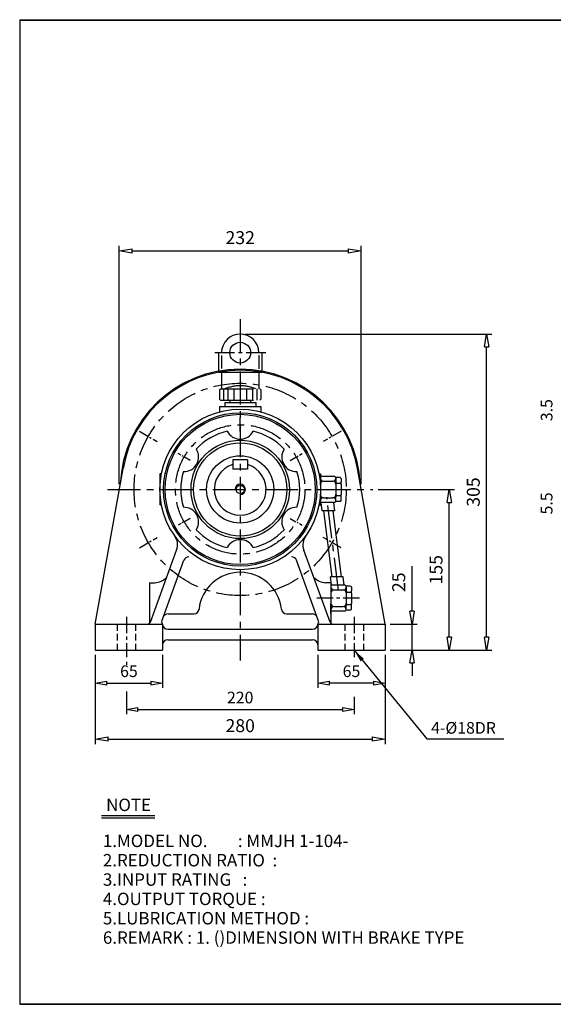
# Model space of a CAD drawing. Extents: x 10 to 1395, y 10 to 960.
# Drawn here: x 10 to 525, y 10 to 960 of the extents above; entities that cross this region are included whole.
import ezdxf

# ---------------------------------------------------------------- set-up
doc = ezdxf.new("R2010")
doc.units = 0
for name, pattern in [('CENTER', [50.8, 31.75, -6.35, 6.35, -6.35]), ('HIDDEN', [9.525, 6.35, -3.175]), ('PHANTOM', [63.5, 31.75, -6.35, 6.35, -6.35, 6.35, -6.35])]:
    doc.linetypes.add(name, pattern=pattern)
doc.layers.get('0').update_dxf_attribs({"linetype": 'CONTINUOUS'})
doc.layers.get('DEFPOINTS').update_dxf_attribs({"color": 5, "linetype": 'CONTINUOUS'})
for name, color, linetype in [('1', 1, 'CENTER'), ('2', 2, 'HIDDEN'), ('4', 6, 'PHANTOM'), ('5', 3, 'CONTINUOUS')]:
    doc.layers.add(name, color=color, linetype=linetype)
doc.dimstyles.new('ISO-25', dxfattribs={"dimscale": 5, "dimtxt": 2.5, "dimasz": 2.5, "dimexe": 1, "dimexo": 1, "dimgap": 1, "dimtad": 1, "dimdec": 0, "dimtxsty": 'STANDARD', "dimblk": 'CLOSEDBLANK', "dimcen": 2.5, "dimclrd": 4, "dimclre": 4, "dimclrt": 4, "dimazin": 3, "dimtfac": 1, "dimtdec": 0, "dimtmove": 0, "dimatfit": 3})

# ---------------------------------------------------------------- blocks, each defined once
blk = doc.blocks.new('_CLOSEDBLANK')
at = {"color": 0}
for p, q in [((-1, 0.167), (0, 0)), ((-1, 0.167), (-1, -0.167)), ((0, 0), (-1, -0.167))]:
    blk.add_line(p, q, dxfattribs=at)
blk = doc.blocks.new('*D4')
at = {"layer": '5', "color": 4}
for p, q in [((388.69, 388.96), (388.69, 432.29)), ((367.65, 376.46), (393.69, 376.46)), ((388.69, 351.46), (388.69, 376.46)), ((367.65, 351.46), (393.69, 351.46)), ((388.69, 338.96), (388.69, 326.46))]:
    blk.add_line(p, q, dxfattribs=at)
at = {"layer": 'DEFPOINTS', "color": 0}
for p in [(362.65, 376.46), (388.69, 376.46), (362.65, 351.46)]:
    blk.add_point(p, dxfattribs=at)
at = {"layer": '5', "color": 4, "xscale": 12.5, "yscale": 12.5, "zscale": 12.5}
for p, rotation in [((388.69, 376.46), 270), ((388.69, 351.46), 90)]:
    blk.add_blockref('_CLOSEDBLANK', p, dxfattribs=dict(at, rotation=rotation))
at = {"layer": '5', "color": 4, "insert": (377.44, 416.88), "char_height": 12.5, "attachment_point": 5, "rotation": 90}
blk.add_mtext('25', dxfattribs=at)
blk = doc.blocks.new('*D5')
at = {"layer": '5', "color": 4}
for p, q in [((355.8, 506.46), (429.69, 506.46)), ((424.69, 363.96), (424.69, 493.96)), ((367.65, 351.46), (429.69, 351.46))]:
    blk.add_line(p, q, dxfattribs=at)
at = {"layer": 'DEFPOINTS', "color": 0}
for p in [(350.8, 506.46), (424.69, 506.46), (362.65, 351.46)]:
    blk.add_point(p, dxfattribs=at)
at = {"layer": '5', "color": 4, "xscale": 12.5, "yscale": 12.5, "zscale": 12.5}
for p, rotation in [((424.69, 506.46), 90), ((424.69, 351.46), 270)]:
    blk.add_blockref('_CLOSEDBLANK', p, dxfattribs=dict(at, rotation=rotation))
at = {"layer": '5', "color": 4, "insert": (413.44, 428.96), "char_height": 12.5, "attachment_point": 5, "rotation": 90}
blk.add_mtext('155', dxfattribs=at)
blk = doc.blocks.new('*D6')
at = {"layer": '5', "color": 4}
for p, q in [((227.65, 656.46), (465.69, 656.46)), ((460.69, 363.96), (460.69, 643.96)), ((367.65, 351.46), (465.69, 351.46))]:
    blk.add_line(p, q, dxfattribs=at)
at = {"layer": 'DEFPOINTS', "color": 0}
for p in [(222.65, 656.46), (460.69, 656.46), (362.65, 351.46)]:
    blk.add_point(p, dxfattribs=at)
at = {"layer": '5', "color": 4, "xscale": 12.5, "yscale": 12.5, "zscale": 12.5}
for p, rotation in [((460.69, 656.46), 90), ((460.69, 351.46), 270)]:
    blk.add_blockref('_CLOSEDBLANK', p, dxfattribs=dict(at, rotation=rotation))
at = {"layer": '5', "color": 4, "insert": (449.44, 503.96), "char_height": 12.5, "attachment_point": 5, "rotation": 90}
blk.add_mtext('305', dxfattribs=at)
blk = doc.blocks.new('*D14')
at = {"layer": '5', "color": 4}
for p, q in [((82.65, 346.46), (82.65, 260.59)), ((362.65, 346.46), (362.65, 260.59)), ((95.15, 265.59), (350.15, 265.59))]:
    blk.add_line(p, q, dxfattribs=at)
at = {"layer": 'DEFPOINTS', "color": 0}
for p in [(82.65, 351.46), (362.65, 351.46), (362.65, 265.59)]:
    blk.add_point(p, dxfattribs=at)
at = {"layer": '5', "color": 4, "xscale": 12.5, "yscale": 12.5, "zscale": 12.5, "rotation": 180}
blk.add_blockref('_CLOSEDBLANK', (82.65, 265.59), dxfattribs=at)
at = {"layer": '5', "color": 4, "xscale": 12.5, "yscale": 12.5, "zscale": 12.5}
blk.add_blockref('_CLOSEDBLANK', (362.65, 265.59), dxfattribs=at)
at = {"layer": '5', "color": 4, "insert": (222.65, 276.84), "char_height": 12.5, "attachment_point": 5}
blk.add_mtext('280', dxfattribs=at)
blk = doc.blocks.new('*D21')
at = {"layer": '5', "color": 4}
for p, q in [((105.84, 511.46), (105.84, 741.57)), ((339.47, 511.46), (339.47, 741.57)), ((118.34, 736.57), (326.97, 736.57))]:
    blk.add_line(p, q, dxfattribs=at)
at = {"layer": 'DEFPOINTS', "color": 0}
for p in [(339.47, 736.57), (105.84, 506.46), (339.47, 506.46)]:
    blk.add_point(p, dxfattribs=at)
at = {"layer": '5', "color": 4, "xscale": 12.5, "yscale": 12.5, "zscale": 12.5, "rotation": 180}
blk.add_blockref('_CLOSEDBLANK', (105.84, 736.57), dxfattribs=at)
at = {"layer": '5', "color": 4, "xscale": 12.5, "yscale": 12.5, "zscale": 12.5}
blk.add_blockref('_CLOSEDBLANK', (339.47, 736.57), dxfattribs=at)
at = {"layer": '5', "color": 4, "insert": (222.65, 747.82), "char_height": 12.5, "attachment_point": 5}
blk.add_mtext('232', dxfattribs=at)

msp = doc.modelspace()

# ---------------------------------------------------------------- linework, layer by layer
for p, q in [((9.6, 959.8), (9.6, 9.55)), ((9.6, 959.8), (1394.85, 959.8)), ((9.6, 959.3), (1394.85, 959.3)), ((201.65, 638.46), (201.65, 619.52)), ((201.65, 638.46), (204.65, 638.46)), ((240.65, 638.46), (243.65, 638.46)), ((243.65, 638.46), (243.65, 619.52)), ((204.65, 635.85), (204.65, 623.32)), ((240.65, 636.17), (240.65, 623)), ((201.65, 619.52), (243.65, 619.52)), ((204.65, 619.52), (204.65, 603.46)), ((240.65, 619.52), (240.65, 603.46)), ((202.65, 586.46), (242.65, 586.46)), ((202.65, 586.46), (202.65, 581.33)), ((242.65, 586.46), (242.65, 581.33)), ((229.65, 534.96), (215.65, 534.96)), ((215.65, 534.96), (215.65, 525.96)), ((229.65, 534.96), (229.65, 525.96)), ((82.65, 376.46), (109.44, 526.65)), ((229.65, 525.96), (215.65, 525.96)), ((362.65, 376.46), (335.87, 526.65)), ((145.15, 521.46), (145.15, 491.46)), ((146.62, 521.46), (145.15, 521.46)), ((298.69, 521.46), (300.15, 521.46)), ((300.15, 521.46), (300.15, 517.46)), ((314.15, 518.96), (300.15, 518.96)), ((300.15, 517.46), (300.15, 511.46)), ((303.15, 514.46), (312.15, 514.46)), ((314.15, 518.96), (315.15, 517.96)), ((319.15, 517.96), (315.15, 517.96)), ((315.15, 517.46), (315.15, 517.96)), ((315.15, 517.46), (315.15, 513.46)), ((315.15, 511.46), (315.15, 513.46)), ((319.15, 517.96), (320.15, 516.96)), ((320.15, 516.96), (320.15, 513.46)), ((320.15, 511.46), (320.15, 513.46)), ((300.15, 511.46), (300.15, 501.46)), ((315.15, 511.46), (315.15, 501.46)), ((315.15, 511.46), (315.15, 511.46)), ((316.15, 512.46), (319.15, 512.46)), ((320.15, 511.46), (320.15, 501.46)), ((300.15, 495.46), (300.15, 501.46)), ((300.15, 493.96), (300.15, 495.46)), ((303.15, 498.46), (312.15, 498.46)), ((314.15, 493.96), (315.15, 494.96)), ((315.15, 499.46), (315.15, 501.46)), ((315.15, 495.46), (315.15, 499.46)), ((315.15, 494.96), (315.15, 495.46)), ((319.15, 494.96), (315.15, 494.96)), ((316.15, 500.46), (319.15, 500.46)), ((320.15, 495.96), (319.15, 494.96)), ((320.15, 499.46), (320.15, 501.46)), ((320.15, 495.96), (320.15, 499.46)), ((146.62, 491.46), (145.15, 491.46)), ((298.69, 491.46), (300.15, 491.46)), ((314.15, 493.96), (300.15, 493.96)), ((300.15, 491.46), (300.15, 493.96)), ((301.95, 485.96), (300.95, 493.96)), ((314.04, 485.96), (301.95, 485.96)), ((314.04, 485.96), (313.04, 493.96)), ((135.87, 378.43), (161.19, 447.98)), ((309.44, 378.43), (284.12, 447.98)), ((146.89, 379.46), (168.26, 438.17)), ((298.42, 379.46), (277.05, 438.17)), ((310.95, 413.96), (309.95, 421.96)), ((322.04, 421.96), (309.95, 421.96)), ((323.04, 413.96), (322.04, 421.96)), ((135.15, 416.46), (135.15, 377.32)), ((135.15, 416.46), (140.15, 416.46)), ((310.15, 416.46), (305.15, 416.46)), ((310.15, 416.46), (310.15, 377.32)), ((310.15, 416.46), (310.15, 386.46)), ((310.15, 416.46), (310.15, 412.46)), ((324.15, 413.96), (310.15, 413.96)), ((310.15, 412.46), (310.15, 406.46)), ((313.15, 409.46), (322.15, 409.46)), ((324.15, 413.96), (325.15, 412.96)), ((325.15, 412.46), (325.15, 412.96)), ((329.15, 412.96), (325.15, 412.96)), ((325.15, 412.46), (325.15, 408.46)), ((329.15, 412.96), (330.15, 411.96)), ((330.15, 411.96), (330.15, 408.46)), ((310.15, 406.46), (310.15, 396.46)), ((325.15, 406.46), (325.15, 408.46)), ((325.15, 406.46), (325.15, 396.46)), ((325.15, 406.46), (325.15, 406.46)), ((326.15, 407.46), (329.15, 407.46)), ((330.15, 406.46), (330.15, 408.46)), ((330.15, 406.46), (330.15, 396.46)), ((310.15, 390.46), (310.15, 396.46)), ((310.15, 388.96), (310.15, 390.46)), ((313.15, 393.46), (322.15, 393.46)), ((324.15, 388.96), (325.15, 389.96)), ((325.15, 394.46), (325.15, 396.46)), ((325.15, 390.46), (325.15, 394.46)), ((325.15, 389.96), (325.15, 390.46)), ((329.15, 389.96), (325.15, 389.96)), ((326.15, 395.46), (329.15, 395.46)), ((330.15, 390.96), (329.15, 389.96)), ((330.15, 394.46), (330.15, 396.46)), ((330.15, 390.96), (330.15, 394.46)), ((152.94, 386.46), (177.93, 386.46)), ((267.38, 386.46), (292.37, 386.46)), ((324.15, 388.96), (310.15, 388.96)), ((310.15, 386.46), (310.15, 388.96)), ((82.65, 376.46), (147.65, 376.46)), ((82.65, 376.46), (82.65, 351.46)), ((147.65, 376.46), (147.65, 351.46)), ((152.65, 371.46), (292.65, 371.46)), ((297.65, 376.46), (297.65, 351.46)), ((297.65, 376.46), (362.65, 376.46)), ((362.65, 376.46), (362.65, 351.46)), ((152.65, 361.46), (292.65, 361.46)), ((82.65, 351.46), (147.65, 351.46)), ((297.65, 351.46), (362.65, 351.46)), ((88.78, 191.81), (140.04, 191.81)), ((88.78, 189.45), (140.04, 189.45)), ((9.6, 10.05), (1394.85, 10.05)), ((9.6, 9.55), (1394.85, 9.55))]:
    msp.add_line(p, q)
for centre, radius in [((222.65, 638.46), 10), ((222.65, 506.46), 77.5), ((222.65, 506.46), 74), ((222.65, 506.46), 72.5), ((222.65, 506.46), 47.5), ((222.65, 506.46), 45), ((222.65, 506.46), 32.5), ((222.65, 506.46), 4)]:
    msp.add_circle(centre, radius)
for centre, radius, start, end in [((222.65, 638.46), 18, 0, 180), ((222.65, 506.46), 116, 2.58359, 177.41641), ((222.65, 506.46), 115, 10.11231, 169.88769), ((222.65, 506.46), 57.5, 102.52309, 137.47691), ((222.65, 568.96), 14, 207.05574, 332.94426), ((222.65, 506.46), 57.5, 42.52309, 77.47691), ((168.53, 537.71), 14, 267.05574, 32.94426), ((276.78, 537.71), 14, 147.05574, 272.94426), ((222.65, 506.46), 57.5, 162.52309, 197.47691), ((222.65, 506.46), 25, 106.2602, 73.7398), ((222.65, 506.46), 57.5, 342.52309, 17.47691), ((303.15, 517.46), 3, 180, 270), ((303.15, 511.46), 3, 90, 180), ((312.15, 517.46), 3, 270, 0), ((312.15, 511.46), 3, 360, 90), ((316.15, 513.46), 1, 180, 270), ((319.15, 513.46), 1, 270, 360), ((316.15, 511.46), 1, 90, 180), ((319.15, 511.46), 1, 360, 90), ((303.15, 501.46), 3, 180, 270), ((303.15, 495.46), 3, 90, 180), ((312.15, 501.46), 3, 270, 360), ((312.15, 495.46), 3, 360, 90), ((316.15, 501.46), 1, 180, 270), ((316.15, 499.46), 1, 90, 180), ((319.15, 501.46), 1, 270, 360), ((319.15, 499.46), 1, 0, 90), ((168.53, 475.21), 14, 327.05574, 92.94426), ((276.78, 475.21), 14, 87.05574, 212.94426), ((222.65, 506.46), 57.5, 222.52309, 257.47691), ((222.65, 506.46), 57.5, 282.52309, 317.47691), ((147.09, 453.11), 15, 340, 35.22302), ((222.65, 443.96), 14, 27.05574, 152.94426), ((298.22, 453.11), 15, 144.77698, 200), ((172.96, 436.46), 5, 90, 160), ((272.35, 436.46), 5, 20, 90), ((139.44, 433.53), 17.09, 272.39477, 315.04843), ((222.65, 386.46), 40, 6.37937, 173.62063), ((305.87, 433.53), 17.09, 224.95157, 267.60523), ((313.15, 412.46), 3, 180, 270), ((313.15, 406.46), 3, 90, 180), ((322.15, 412.46), 3, 270, 0), ((322.15, 406.46), 3, 0, 90), ((326.15, 408.46), 1, 180, 270), ((326.15, 406.46), 1, 90, 180), ((329.15, 408.46), 1, 270, 0), ((329.15, 406.46), 1, 0, 90), ((177.93, 391.46), 5, 270, 353.62063), ((267.38, 391.46), 5, 186.37937, 270), ((313.15, 396.46), 3, 180, 270), ((313.15, 390.46), 3, 90, 180), ((322.15, 396.46), 3, 270, 0), ((322.15, 390.46), 3, 0, 90), ((326.15, 396.46), 1, 180, 270), ((326.15, 394.46), 1, 90, 180), ((329.15, 396.46), 1, 270, 0), ((329.15, 394.46), 1, 0, 90), ((152.94, 381.46), 5, 90, 160), ((292.37, 381.46), 5, 20, 90), ((133.05, 379.46), 3, 270, 340), ((149.89, 378.63), 3.12, 164.56316, 224.09498), ((152.65, 376.46), 5, 180, 270), ((292.65, 376.46), 5, 270, 0), ((295.41, 378.63), 3.12, 315.90502, 15.43684), ((312.25, 379.46), 3, 200, 270), ((152.65, 356.46), 5, 90, 180), ((292.65, 356.46), 5, 0, 90)]:
    msp.add_arc(centre, radius, start, end)
at = {"layer": '1'}
for p, q in [((222.65, 670.93), (222.65, 341.46)), ((222.65, 562.34), (222.65, 575.58)), ((94.51, 506.46), (350.8, 506.46)), ((317.62, 408.96), (306.37, 498.96)), ((222.65, 450.58), (222.65, 437.34))]:
    msp.add_line(p, q, dxfattribs=at)
at = {"layer": '1', "ltscale": 0.6}
msp.add_line((198.01, 638.46), (247.3, 638.46), dxfattribs=at)
at = {"layer": '1', "ltscale": 0.3}
for p, q in [((125.23, 562.71), (142.55, 552.71)), ((320.08, 562.71), (302.76, 552.71)), ((125.23, 450.21), (142.55, 460.21)), ((320.08, 450.21), (302.76, 460.21))]:
    msp.add_line(p, q, dxfattribs=at)
at = {"layer": '1', "ltscale": 0.2}
for p, q in [((174.26, 534.4), (162.8, 541.02)), ((271.05, 534.4), (282.51, 541.02)), ((174.26, 478.52), (162.8, 471.9)), ((271.05, 478.52), (282.51, 471.9))]:
    msp.add_line(p, q, dxfattribs=at)
at = {"layer": '1', "ltscale": 0.5}
for p, q in [((337.99, 401.46), (295.08, 401.46)), ((112.65, 383.46), (112.65, 344.46)), ((332.65, 383.46), (332.65, 344.46))]:
    msp.add_line(p, q, dxfattribs=at)
at = {"layer": '1'}
for radius in [102.5, 62.5]:
    msp.add_circle((222.65, 506.46), radius, dxfattribs=at)
at = {"layer": '2'}
for p, q in [((103.65, 376.46), (103.65, 351.46)), ((121.65, 376.46), (121.65, 351.46)), ((323.65, 376.46), (323.65, 351.46)), ((341.65, 376.46), (341.65, 351.46))]:
    msp.add_line(p, q, dxfattribs=at)
at = {"layer": '4'}
for p, q in [((202.65, 602.46), (203.65, 603.46)), ((202.65, 602.46), (202.65, 593.46)), ((203.65, 603.46), (241.65, 603.46)), ((206.65, 603.46), (206.65, 592.46)), ((210.65, 603.46), (210.65, 592.46)), ((216.65, 603.46), (216.65, 592.46)), ((222.65, 603.46), (222.65, 592.46)), ((228.65, 603.46), (228.65, 592.46)), ((234.65, 603.46), (234.65, 592.46)), ((238.65, 603.46), (238.65, 592.46)), ((241.65, 603.46), (242.65, 602.46)), ((242.65, 602.46), (242.65, 593.46)), ((202.65, 593.46), (203.65, 592.46)), ((203.65, 592.46), (241.65, 592.46)), ((207.65, 590.46), (237.65, 590.46)), ((207.65, 590.46), (207.65, 586.46)), ((212.65, 592.46), (212.65, 590.46)), ((232.65, 592.46), (232.65, 590.46)), ((237.65, 590.46), (237.65, 586.46)), ((242.65, 593.46), (241.65, 592.46)), ((207.65, 586.46), (237.65, 586.46))]:
    msp.add_line(p, q, dxfattribs=at)
msp.add_arc((222.65, 568.05), 38.45, 67.0409, 112.9591, dxfattribs=at)
at = {"layer": '5'}
for p, q in [((311.45, 421.96), (303.45, 485.96)), ((320.54, 421.96), (312.54, 485.96))]:
    msp.add_line(p, q, dxfattribs=at)
at = {"layer": '5', "color": 4}
for p, q in [((82.65, 346.96), (82.65, 314.92)), ((147.65, 346.96), (147.65, 314.92)), ((297.65, 346.96), (297.65, 314.92)), ((362.65, 346.96), (362.65, 314.92)), ((112.65, 339.96), (112.65, 337.33)), ((93.9, 319.42), (136.4, 319.42)), ((351.4, 319.42), (308.9, 319.42)), ((112.65, 311.35), (112.65, 289.54)), ((332.65, 306.41), (332.65, 289.54)), ((123.9, 294.04), (321.4, 294.04))]:
    msp.add_line(p, q, dxfattribs=at)
at = {"layer": '5'}
msp.add_arc((222.65, 506.46), 5, 270, 180, dxfattribs=at)

# ---------------------------------------------------------------- block references
at = {"layer": '5', "color": 4, "xscale": 11.25, "yscale": 11.25, "zscale": 11.25, "rotation": 180}
for p in [(82.65, 319.42), (297.65, 319.42), (112.65, 294.04)]:
    msp.add_blockref('_CLOSEDBLANK', p, dxfattribs=at)
at = {"layer": '5', "color": 4, "xscale": 11.25, "yscale": 11.25, "zscale": 11.25}
for p in [(147.65, 319.42), (362.65, 319.42), (332.65, 294.04)]:
    msp.add_blockref('_CLOSEDBLANK', p, dxfattribs=at)

# ---------------------------------------------------------------- texts
for s, p in [('NOTE', (93.12, 196.04)), ('1.MODEL NO.        : MMJH 1-104-', (90, 161.28)), ('2.REDUCTION RATIO  : ', (90, 142.62)), ('3.INPUT RATING   :   ', (90, 123.95)), ('4.OUTPUT TORQUE :    ', (90, 105.28)), ('5.LUBRICATION METHOD : ', (90, 86.62)), ('6.REMARK : 1. ()DIMENSION WITH BRAKE TYPE', (90, 67.95))]:
    msp.add_text(s, height=12).set_placement(p)
at = {"layer": '5', "color": 4, "char_height": 11.25, "attachment_point": 5, "rotation": 90}
for s, insert in [('3.5', (520.17, 582.96)), ('5.5', (520.17, 492.96))]:
    msp.add_mtext(s, dxfattribs=dict(at, insert=insert))
at = {"layer": '5', "color": 4, "char_height": 11.25, "attachment_point": 5}
for s, insert in [('65', (115.15, 329.55)), ('65', (330.15, 329.55)), ('220', (222.65, 304.16)), ('4-%%c18DR', (438.4, 274.9))]:
    msp.add_mtext(s, dxfattribs=dict(at, insert=insert))

# ---------------------------------------------------------------- dimensions: what is measured, and where the dimension line sits
at = {"layer": '5', "color": 0}
dim = msp.add_linear_dim(base=(339.47, 736.57), p1=(105.84, 506.46), p2=(339.47, 506.46), text='232', dimstyle='ISO-25', dxfattribs=at)
dim.commit()
dim.dimension.update_dxf_attribs({"geometry": '*D21', "text_midpoint": (222.65, 747.82)})
at = {"layer": '5'}
for base, p2, picture, middle in [((460.69, 656.46), (222.65, 656.46), '*D6', (449.44, 503.96)), ((424.69, 506.46), (350.8, 506.46), '*D5', (413.44, 428.96)), ((388.69, 376.46), (362.65, 376.46), '*D4', (377.44, 416.88))]:
    dim = msp.add_linear_dim(base=base, p1=(362.65, 351.46), p2=p2, angle=90, dimstyle='ISO-25', dxfattribs=at)
    dim.commit()
    dim.dimension.update_dxf_attribs({"geometry": picture, "text_midpoint": middle})
at = {"layer": '5', "color": 0}
dim = msp.add_linear_dim(base=(362.65, 265.59), p1=(82.65, 351.46), p2=(362.65, 351.46), dimstyle='ISO-25', dxfattribs=at)
dim.commit()
dim.dimension.update_dxf_attribs({"geometry": '*D14', "text_midpoint": (222.65, 276.84)})

# ---------------------------------------------------------------- leaders
msp.add_leader([(332.65, 351.46), (402.85, 265.64), (477.33, 265.64)], dimstyle='ISO-25', override={"dimgap": 1, "dimtad": 0}, dxfattribs=at)

doc.saveas('drawing.dxf')
